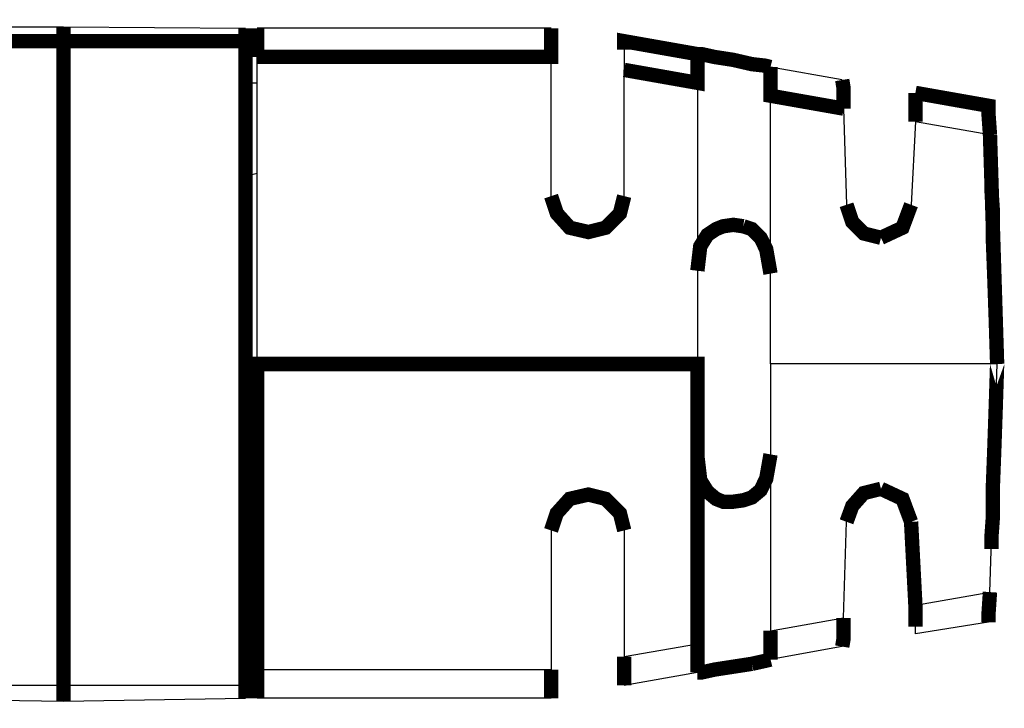
# Model space of a CAD drawing. Extents: x -1.74 to -0.1, y -1.86 to -0.05.
# Drawn here: x -0.78 to -0.1, y -1.86 to -1.38 of the extents above; entities that cross this region are included whole.
import ezdxf

# ---------------------------------------------------------------- set-up
doc = ezdxf.new("R2010")
doc.units = 0
doc.header["$MEASUREMENT"] = 0
doc.layers.add('7', color=7, linetype='CONTINUOUS')

msp = doc.modelspace()

# ---------------------------------------------------------------- linework, layer by layer
at = {"layer": '7'}
for p, q in [((-0.81299, -1.38976), (-0.75, -1.38976)), ((-0.75, -1.38976), (-0.625, -1.39075)), ((-0.41535, -1.39075), (-0.61713, -1.39075)), ((-0.61713, -1.62106), (-0.61713, -1.41043)), ((-0.41535, -1.50591), (-0.41535, -1.41043)), ((-0.36516, -1.40551), (-0.36516, -1.41929)), ((-0.21555, -1.42618), (-0.26476, -1.41732)), ((-0.36516, -1.50591), (-0.36516, -1.41929)), ((-0.625, -1.42815), (-0.61713, -1.42815)), ((-0.31496, -1.42815), (-0.31496, -1.62106)), ((-0.26476, -1.62106), (-0.26476, -1.43701)), ((-0.21457, -1.44587), (-0.2126, -1.51181)), ((-0.16535, -1.45472), (-0.16831, -1.51181)), ((-0.16535, -1.45472), (-0.11417, -1.46358)), ((-0.11417, -1.46358), (-0.10925, -1.62106)), ((-0.625, -1.49213), (-0.61713, -1.49016)), ((-0.26476, -1.62106), (-0.26476, -1.80413)), ((-0.10925, -1.62106), (-0.26476, -1.62106)), ((-0.11417, -1.77756), (-0.10925, -1.62106)), ((-0.11417, -1.77756), (-0.10925, -1.62106)), ((-0.21457, -1.79528), (-0.2126, -1.72933)), ((-0.41535, -1.73524), (-0.41535, -1.83071)), ((-0.36516, -1.73524), (-0.36516, -1.82185)), ((-0.625, -1.74902), (-0.61713, -1.75098)), ((-0.16535, -1.78642), (-0.11417, -1.77756)), ((-0.26476, -1.80413), (-0.21457, -1.79528)), ((-0.11516, -1.79823), (-0.16535, -1.8061)), ((-0.16535, -1.8061), (-0.16535, -1.80118)), ((-0.625, -1.81299), (-0.61713, -1.81299)), ((-0.36516, -1.82185), (-0.31496, -1.81299)), ((-0.21555, -1.81496), (-0.26476, -1.82382)), ((-0.61713, -1.83071), (-0.41535, -1.83071)), ((-0.31496, -1.83268), (-0.36516, -1.84154)), ((-0.75, -1.84154), (-0.81299, -1.84154)), ((-0.625, -1.84154), (-0.75, -1.84154)), ((-0.75, -1.85236), (-0.625, -1.85039)), ((-0.41535, -1.85039), (-0.61713, -1.85039)), ((-0.81299, -1.85138), (-0.75, -1.85236))]:
    msp.add_line(p, q, dxfattribs=at)
at = {"layer": '7', "const_width": 0.00984}
for points in [[(-0.75, -1.38976), (-0.75, -1.39272), (-0.75, -1.39961)], [(-0.625, -1.39075), (-0.625, -1.39272), (-0.625, -1.39961)], [(-0.61713, -1.39075), (-0.61713, -1.39665), (-0.61713, -1.41043)], [(-0.61713, -1.41043), (-0.41535, -1.41043), (-0.41535, -1.39665), (-0.41535, -1.39075)], [(-0.75, -1.84154), (-0.75, -1.39961), (-0.81299, -1.39961)], [(-0.625, -1.84154), (-0.625, -1.39961), (-0.75, -1.39961)], [(-0.36516, -1.41929), (-0.31496, -1.42815), (-0.31496, -1.41437), (-0.31496, -1.40846), (-0.36516, -1.39961), (-0.36516, -1.40551)], [(-0.31496, -1.40846), (-0.31201, -1.40846), (-0.30315, -1.41043), (-0.29035, -1.4124), (-0.27756, -1.41535), (-0.2687, -1.41634), (-0.26476, -1.41732)], [(-0.26476, -1.41732), (-0.26476, -1.42323), (-0.26476, -1.43701), (-0.21457, -1.44587)], [(-0.21457, -1.44587), (-0.21457, -1.43209), (-0.21555, -1.42618)], [(-0.16535, -1.43504), (-0.16535, -1.44094), (-0.16535, -1.45472)], [(-0.11417, -1.46358), (-0.11516, -1.4498), (-0.11516, -1.4439), (-0.16535, -1.43504)], [(-0.11417, -1.46358), (-0.11516, -1.4498), (-0.11516, -1.4439)], [(-0.11417, -1.46358), (-0.10925, -1.62106), (-0.11024, -1.58957), (-0.11122, -1.56102), (-0.1122, -1.53543), (-0.1122, -1.51575), (-0.11319, -1.50098), (-0.11319, -1.49409), (-0.11319, -1.50098), (-0.1122, -1.51575), (-0.1122, -1.53543), (-0.11122, -1.56102), (-0.11024, -1.58957), (-0.10925, -1.62106)], [(-0.36516, -1.50591), (-0.36811, -1.51772), (-0.37795, -1.52756), (-0.38976, -1.53051), (-0.40256, -1.52756), (-0.41142, -1.51772), (-0.41535, -1.50591)], [(-0.18898, -1.53445), (-0.20079, -1.5315), (-0.20866, -1.52362), (-0.2126, -1.51181)], [(-0.16831, -1.51181), (-0.17421, -1.52756), (-0.18898, -1.53445)], [(-0.28346, -1.52657), (-0.29035, -1.52559), (-0.29724, -1.52657), (-0.30217, -1.52854), (-0.30807, -1.53248), (-0.31299, -1.54035), (-0.31496, -1.55709)], [(-0.26476, -1.55906), (-0.26772, -1.54232), (-0.27165, -1.53445), (-0.27756, -1.52854), (-0.28346, -1.52657)], [(-0.31496, -1.81299), (-0.31496, -1.62106), (-0.61713, -1.62106), (-0.61713, -1.83071)], [(-0.10925, -1.62106), (-0.11024, -1.65157), (-0.11122, -1.68012), (-0.1122, -1.70571), (-0.1122, -1.72638), (-0.11319, -1.74016), (-0.11319, -1.74803), (-0.11319, -1.74016), (-0.1122, -1.72638), (-0.1122, -1.70571), (-0.11122, -1.68012), (-0.11024, -1.65157), (-0.10925, -1.62106)], [(-0.26476, -1.68307), (-0.26772, -1.6998), (-0.27165, -1.70768), (-0.27756, -1.7126), (-0.28346, -1.71457), (-0.29035, -1.71555), (-0.29724, -1.71555), (-0.30217, -1.71358), (-0.30807, -1.70866), (-0.31299, -1.70079), (-0.31496, -1.68406)], [(-0.18898, -1.70669), (-0.20079, -1.70965), (-0.20866, -1.7185), (-0.2126, -1.72933)], [(-0.16831, -1.72933), (-0.17421, -1.71358), (-0.18898, -1.70669)], [(-0.36516, -1.73524), (-0.36811, -1.72343), (-0.37795, -1.71358), (-0.38976, -1.71063), (-0.40256, -1.71358), (-0.41142, -1.72343), (-0.41535, -1.73524)], [(-0.16535, -1.80118), (-0.16535, -1.78642), (-0.16831, -1.72933)], [(-0.11417, -1.77756), (-0.11516, -1.79232), (-0.11516, -1.79823)], [(-0.11417, -1.77756), (-0.11516, -1.79232), (-0.11516, -1.79823)], [(-0.21457, -1.79528), (-0.21457, -1.80906), (-0.21555, -1.81496)], [(-0.26476, -1.82382), (-0.26476, -1.81791), (-0.26476, -1.80413)], [(-0.31496, -1.81299), (-0.31496, -1.82677), (-0.31496, -1.83268)], [(-0.36516, -1.84154), (-0.36516, -1.83563), (-0.36516, -1.82185)], [(-0.31496, -1.83268), (-0.31201, -1.83268), (-0.30315, -1.83071), (-0.29035, -1.82874), (-0.27756, -1.82677)], [(-0.27756, -1.82677), (-0.2687, -1.8248), (-0.26476, -1.82382)], [(-0.61713, -1.85039), (-0.61713, -1.84449), (-0.61713, -1.83071)], [(-0.41535, -1.83071), (-0.41535, -1.84449), (-0.41535, -1.85039)], [(-0.75, -1.84154), (-0.75, -1.84941), (-0.75, -1.85236)], [(-0.625, -1.85039), (-0.625, -1.84843), (-0.625, -1.84154)]]:
    msp.add_lwpolyline(points, dxfattribs=at)

doc.saveas('drawing.dxf')
